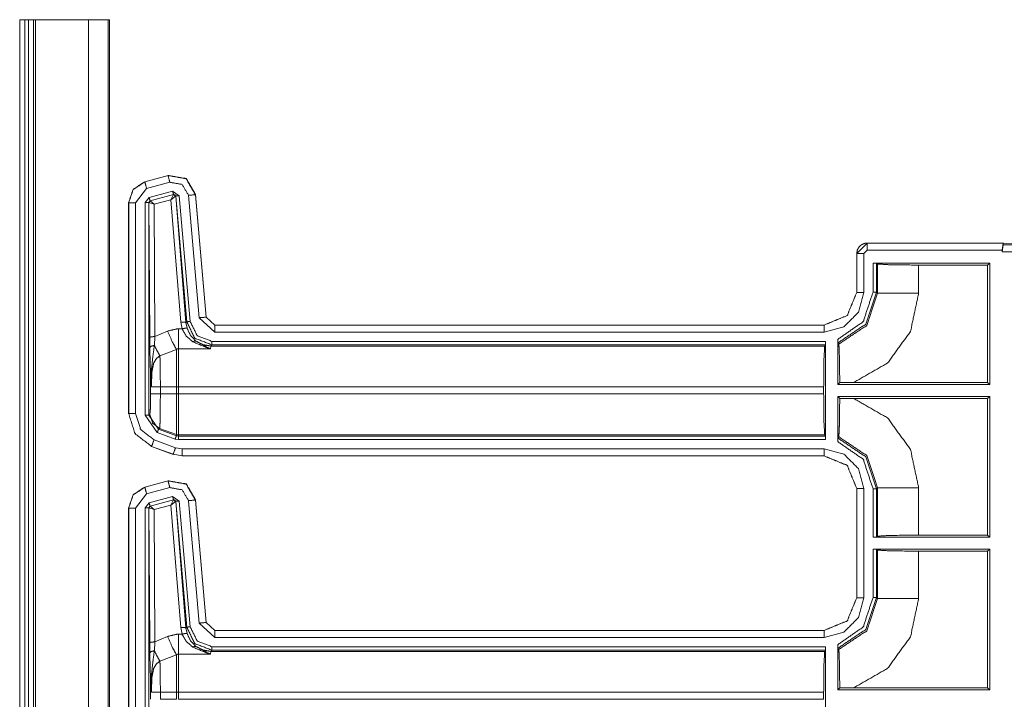
# Model space of a CAD drawing. Units: inches. Extents: x 1.25 to 4.6, y 2.38 to 7.79.
# Drawn here: x 3.51 to 4.02, y 5.77 to 6.12 of the extents above; entities that cross this region are included whole.
import ezdxf

# ---------------------------------------------------------------- set-up
doc = ezdxf.new("R2010")
doc.units = ezdxf.units.IN
doc.header["$MEASUREMENT"] = 0
doc.layers.add('1', color=7, linetype='Continuous', true_color=0xffffff)

msp = doc.modelspace()

# ---------------------------------------------------------------- linework, layer by layer
at = {"layer": '1', "color": 7, "linetype": 'Continuous', "lineweight": 13}
for p, q in [((3.51412, 6.11722), (3.51412, 2.38222)), ((3.51682, 6.11722), (3.51862, 6.11722)), ((3.51682, 6.11722), (3.51682, 2.38222)), ((3.51862, 6.11722), (3.51862, 2.38222)), ((3.52132, 6.11722), (3.52132, 2.38222)), ((3.52222, 6.11722), (3.54957, 6.11722)), ((3.52222, 6.11722), (3.52222, 2.38222)), ((3.54957, 6.11722), (3.54957, 2.38222)), ((3.55979, 6.11722), (3.55979, 2.38222)), ((3.56045, 2.38222), (3.56045, 6.11722)), ((3.57866, 6.03366), (3.59074, 6.03689)), ((3.57866, 6.03366), (3.57866, 6.03366)), ((3.57866, 6.03366), (3.57871, 6.03362)), ((3.57871, 6.03362), (3.59069, 6.03683)), ((3.59162, 6.03335), (3.57964, 6.03014)), ((3.59069, 6.03683), (3.59074, 6.03689)), ((3.59074, 6.03689), (3.59074, 6.03689)), ((3.57964, 6.03014), (3.57397, 6.02276)), ((3.58093, 6.02555), (3.59306, 6.0288)), ((3.59353, 6.02706), (3.5814, 6.02381)), ((3.58148, 6.02377), (3.59347, 6.027)), ((3.59212, 6.02431), (3.59347, 6.027)), ((3.59306, 6.0288), (3.59645, 6.02642)), ((3.59347, 6.027), (3.5935, 6.02702)), ((3.5935, 6.02702), (3.59353, 6.02706)), ((3.59465, 6.02627), (3.59353, 6.02706)), ((3.60485, 6.02701), (3.60481, 6.02695)), ((3.60481, 6.02695), (3.61033, 5.96378)), ((3.60485, 6.02701), (3.60485, 6.02701)), ((3.60485, 6.02701), (3.61038, 5.96383)), ((3.57032, 6.02279), (3.57032, 6.0228)), ((3.57032, 5.91399), (3.57032, 6.02279)), ((3.57037, 6.02276), (3.57032, 6.02279)), ((3.57037, 5.91404), (3.57037, 6.02276)), ((3.57397, 6.02276), (3.57397, 5.91404)), ((3.57893, 6.02294), (3.58093, 6.02555)), ((3.57893, 5.91318), (3.57893, 6.02294)), ((3.5814, 6.02381), (3.58073, 6.02294)), ((3.58078, 6.0229), (3.58073, 6.02294)), ((3.58073, 6.02294), (3.58073, 5.91318)), ((3.58083, 6.02293), (3.58078, 6.0229)), ((3.58121, 5.95332), (3.58078, 6.0229)), ((3.58349, 6.02199), (3.58083, 6.02293)), ((3.5814, 6.02381), (3.58145, 6.02377)), ((3.58145, 6.02377), (3.58148, 6.02377)), ((3.58349, 6.02199), (3.58148, 6.02377)), ((3.59212, 6.02431), (3.58349, 6.02199)), ((3.58349, 6.02199), (3.58391, 5.95379)), ((3.59212, 6.02431), (3.59458, 6.02624)), ((3.59725, 5.96121), (3.59212, 6.02431)), ((3.59463, 6.02623), (3.59458, 6.02624)), ((3.59465, 6.02627), (3.59463, 6.02623)), ((3.59463, 6.02623), (3.59994, 5.96098)), ((3.60033, 5.96141), (3.59465, 6.02627)), ((3.59645, 6.02642), (3.60212, 5.96156)), ((3.60675, 5.96347), (3.60122, 6.02663)), ((3.51412, 6.01892), (3.51412, 6.01892)), ((3.94616, 5.99657), (3.95155, 6.00197)), ((3.9515, 6.00202), (3.95155, 6.00197)), ((3.9515, 6.00202), (3.95151, 6.00202)), ((3.95151, 6.00202), (4.02205, 6.00202)), ((3.95155, 6.00197), (4.02172, 6.00197)), ((4.02172, 6.00197), (4.0211, 5.99837)), ((4.02172, 6.00197), (4.02205, 6.00202)), ((4.02666, 6.00179), (4.02205, 6.00202)), ((3.94611, 5.97659), (3.94611, 5.99662)), ((3.94616, 5.99657), (3.94611, 5.99662)), ((3.94611, 5.99662), (3.94611, 5.99662)), ((3.94616, 5.97654), (3.94616, 5.99657)), ((3.95155, 5.99837), (3.94975, 5.99657)), ((3.94975, 5.99657), (3.94975, 5.97654)), ((4.0211, 5.99837), (3.95155, 5.99837)), ((4.0211, 5.99752), (4.02174, 6.00112)), ((4.0211, 5.99752), (4.0211, 5.99837)), ((4.09071, 5.99752), (4.0211, 5.99752)), ((4.02174, 6.00112), (4.09008, 6.00112)), ((3.95453, 5.97671), (3.95453, 5.99167)), ((4.01489, 5.99167), (3.95453, 5.99167)), ((3.95453, 5.99167), (3.95633, 5.99163)), ((3.95633, 5.99163), (3.95692, 5.99118)), ((3.95633, 5.99163), (3.95633, 5.97671)), ((3.95692, 5.97612), (3.95692, 5.99118)), ((4.01353, 5.99065), (4.01489, 5.99167)), ((4.01489, 5.92909), (4.01489, 5.99167)), ((3.97806, 5.99065), (3.97806, 5.97612)), ((3.97806, 5.99065), (4.01353, 5.99065)), ((4.01353, 5.93011), (4.01353, 5.99065)), ((3.94611, 5.97659), (3.94611, 5.97659)), ((3.94611, 5.97659), (3.94616, 5.97654)), ((3.95633, 5.97671), (3.95692, 5.97612)), ((3.59792, 5.95774), (3.59725, 5.96121)), ((3.59994, 5.96098), (3.60033, 5.96141)), ((3.59994, 5.96098), (3.60049, 5.9581)), ((3.61481, 5.95607), (3.60675, 5.96347)), ((3.61033, 5.96378), (3.61038, 5.96383)), ((3.61033, 5.96378), (3.61481, 5.95967)), ((3.61038, 5.96383), (3.61038, 5.96383)), ((3.61038, 5.96383), (3.61486, 5.95972)), ((3.58391, 5.95379), (3.59038, 5.95658)), ((3.59608, 5.95774), (3.59792, 5.95774)), ((3.61486, 5.95972), (3.61481, 5.95967)), ((3.61481, 5.95967), (3.92929, 5.95967)), ((3.92929, 5.95607), (3.61481, 5.95607)), ((3.61486, 5.95972), (3.61486, 5.95972)), ((3.61486, 5.95972), (3.92924, 5.95972)), ((3.92924, 5.95972), (3.92924, 5.95972)), ((3.92929, 5.95967), (3.92924, 5.95972)), ((3.58127, 5.94801), (3.58121, 5.95332)), ((3.58391, 5.95379), (3.58362, 5.94922)), ((3.61332, 5.9513), (3.93008, 5.9513)), ((3.93008, 5.9513), (3.93003, 5.9495)), ((3.93008, 5.9513), (3.93008, 5.90065)), ((3.93631, 5.92909), (3.93631, 5.95234)), ((3.595, 5.94718), (3.5865, 5.94384)), ((3.61259, 5.94749), (3.59608, 5.94749)), ((3.61278, 5.94891), (3.61259, 5.94749)), ((3.61332, 5.9495), (3.61278, 5.94891)), ((3.61278, 5.94891), (3.92959, 5.94891)), ((3.93003, 5.9495), (3.61332, 5.9495)), ((3.93003, 5.9495), (3.92959, 5.94891)), ((3.9368, 5.94984), (3.93635, 5.95048)), ((3.58169, 5.92417), (3.58169, 5.93219)), ((3.58672, 5.92777), (3.58672, 5.92417)), ((3.58672, 5.92777), (3.595, 5.92777)), ((3.595, 5.92417), (3.595, 5.92777)), ((3.92905, 5.92777), (3.59608, 5.92777)), ((3.59608, 5.92777), (3.59608, 5.92417)), ((3.92905, 5.92777), (3.92905, 5.92417)), ((3.93631, 5.92909), (3.93733, 5.93011)), ((3.93631, 5.92909), (4.01489, 5.92909)), ((3.94459, 5.93011), (3.93733, 5.93011)), ((3.94459, 5.93011), (4.01353, 5.93011)), ((4.01489, 5.92909), (4.01353, 5.93011)), ((3.58672, 5.92417), (3.595, 5.92417)), ((3.59608, 5.92417), (3.92905, 5.92417)), ((4.01489, 5.92286), (3.93631, 5.92286)), ((3.93631, 5.89961), (3.93631, 5.92286)), ((3.93733, 5.92183), (3.93631, 5.92286)), ((3.93733, 5.92183), (3.94459, 5.92183)), ((4.01353, 5.92183), (3.94459, 5.92183)), ((4.01353, 5.92183), (4.01489, 5.92286)), ((4.01353, 5.85136), (4.01353, 5.92183)), ((4.01489, 5.85034), (4.01489, 5.92286)), ((3.57032, 5.91399), (3.57037, 5.91404)), ((3.57032, 5.91398), (3.57032, 5.91399)), ((3.58515, 5.90431), (3.57893, 5.91318)), ((3.58073, 5.91318), (3.58132, 5.91356)), ((3.58073, 5.91318), (3.58576, 5.906)), ((3.58635, 5.90637), (3.58576, 5.906)), ((3.58576, 5.906), (3.595, 5.90263)), ((3.58635, 5.90637), (3.595, 5.90323)), ((3.58345, 5.90051), (3.59457, 5.89647)), ((3.59439, 5.90094), (3.58515, 5.90431)), ((3.59608, 5.90065), (3.59439, 5.90094)), ((3.595, 5.90263), (3.595, 5.90323)), ((3.595, 5.90263), (3.59608, 5.90244)), ((3.92959, 5.90304), (3.59608, 5.90304)), ((3.59608, 5.90304), (3.59608, 5.90244)), ((3.59608, 5.90244), (3.93003, 5.90244)), ((3.93008, 5.90065), (3.59608, 5.90065)), ((3.93003, 5.90244), (3.92959, 5.90304)), ((3.93003, 5.90244), (3.93008, 5.90065)), ((3.93635, 5.90147), (3.9368, 5.90211)), ((3.58222, 5.89713), (3.58217, 5.89707)), ((3.58217, 5.89707), (3.58217, 5.89707)), ((3.59329, 5.89303), (3.58217, 5.89707)), ((3.59334, 5.89308), (3.58222, 5.89713)), ((3.59457, 5.89647), (3.59795, 5.89587)), ((3.59795, 5.89587), (3.92929, 5.89587)), ((3.59329, 5.89303), (3.59334, 5.89308)), ((3.5933, 5.89303), (3.59329, 5.89303)), ((3.59795, 5.89227), (3.59334, 5.89308)), ((3.59795, 5.89227), (3.5979, 5.89222)), ((3.5979, 5.89222), (3.5979, 5.89222)), ((3.92924, 5.89222), (3.5979, 5.89222)), ((3.92929, 5.89227), (3.59795, 5.89227)), ((3.92924, 5.89222), (3.92929, 5.89227)), ((3.92924, 5.89222), (3.92924, 5.89222)), ((3.57866, 5.87616), (3.59074, 5.87939)), ((3.59069, 5.87933), (3.59074, 5.87939)), ((3.59074, 5.87939), (3.59074, 5.87939)), ((3.57866, 5.87616), (3.57871, 5.87612)), ((3.57866, 5.87616), (3.57866, 5.87616)), ((3.57871, 5.87612), (3.59069, 5.87933)), ((3.59162, 5.87585), (3.57964, 5.87264)), ((3.94616, 5.8754), (3.94611, 5.87535)), ((3.94611, 5.87535), (3.94611, 5.87536)), ((3.94611, 5.81909), (3.94611, 5.87535)), ((3.94616, 5.81904), (3.94616, 5.8754)), ((3.94975, 5.8754), (3.94975, 5.81904)), ((3.95453, 5.85034), (3.95453, 5.87524)), ((3.95692, 5.87583), (3.95633, 5.87524)), ((3.95633, 5.87524), (3.95633, 5.85038)), ((3.95692, 5.85083), (3.95692, 5.87583)), ((3.97806, 5.87583), (3.97806, 5.85136)), ((3.57964, 5.87264), (3.57397, 5.86526)), ((3.58093, 5.86805), (3.59306, 5.8713)), ((3.59353, 5.86956), (3.5814, 5.86631)), ((3.58148, 5.86627), (3.59347, 5.8695)), ((3.59212, 5.86681), (3.59347, 5.8695)), ((3.59306, 5.8713), (3.59645, 5.86892)), ((3.59347, 5.8695), (3.5935, 5.86952)), ((3.5935, 5.86952), (3.59353, 5.86956)), ((3.59465, 5.86877), (3.59353, 5.86956)), ((3.60485, 5.86951), (3.60481, 5.86945)), ((3.60481, 5.86945), (3.61033, 5.80628)), ((3.60485, 5.86951), (3.61038, 5.80633)), ((3.60485, 5.86951), (3.60485, 5.86951)), ((3.57032, 5.86529), (3.57032, 5.8653)), ((3.57032, 5.75649), (3.57032, 5.86529)), ((3.57037, 5.86526), (3.57032, 5.86529)), ((3.57037, 5.75654), (3.57037, 5.86526)), ((3.57397, 5.86526), (3.57397, 5.75654)), ((3.57893, 5.86544), (3.58093, 5.86805)), ((3.57893, 5.75568), (3.57893, 5.86544)), ((3.5814, 5.86631), (3.58073, 5.86544)), ((3.58078, 5.8654), (3.58073, 5.86544)), ((3.58073, 5.86544), (3.58073, 5.75568)), ((3.58083, 5.86543), (3.58078, 5.8654)), ((3.58121, 5.79582), (3.58078, 5.8654)), ((3.58349, 5.86449), (3.58083, 5.86543)), ((3.5814, 5.86631), (3.58145, 5.86627)), ((3.58145, 5.86627), (3.58148, 5.86627)), ((3.58349, 5.86449), (3.58148, 5.86627)), ((3.59212, 5.86681), (3.58349, 5.86449)), ((3.58349, 5.86449), (3.58391, 5.79629)), ((3.59212, 5.86681), (3.59458, 5.86874)), ((3.59725, 5.80371), (3.59212, 5.86681)), ((3.59463, 5.86873), (3.59458, 5.86874)), ((3.59465, 5.86877), (3.59463, 5.86873)), ((3.59463, 5.86873), (3.59994, 5.80348)), ((3.60033, 5.80391), (3.59465, 5.86877)), ((3.59645, 5.86892), (3.60212, 5.80406)), ((3.60675, 5.80597), (3.60122, 5.86913)), ((3.95453, 5.85034), (3.95633, 5.85038)), ((3.95453, 5.85034), (4.01489, 5.85034)), ((3.95633, 5.85038), (3.95692, 5.85083)), ((3.97806, 5.85136), (4.01353, 5.85136)), ((4.01489, 5.85034), (4.01353, 5.85136)), ((3.95453, 5.81921), (3.95453, 5.84411)), ((4.01489, 5.84411), (3.95453, 5.84411)), ((3.95633, 5.84406), (3.95453, 5.84411)), ((3.95692, 5.84362), (3.95633, 5.84406)), ((3.95633, 5.84406), (3.95633, 5.81921)), ((4.01353, 5.84308), (4.01489, 5.84411)), ((4.01489, 5.77159), (4.01489, 5.84411)), ((3.95692, 5.81861), (3.95692, 5.84362)), ((4.01353, 5.84308), (3.97806, 5.84308)), ((3.97806, 5.84308), (3.97806, 5.81861)), ((4.01353, 5.77261), (4.01353, 5.84308)), ((3.94611, 5.81909), (3.94611, 5.81909)), ((3.94611, 5.81909), (3.94616, 5.81904)), ((3.95633, 5.81921), (3.95692, 5.81861)), ((3.59792, 5.80024), (3.59725, 5.80371)), ((3.59994, 5.80348), (3.60033, 5.80391)), ((3.59994, 5.80348), (3.60049, 5.8006)), ((3.61481, 5.79857), (3.60675, 5.80597)), ((3.61033, 5.80628), (3.61038, 5.80633)), ((3.61033, 5.80628), (3.61481, 5.80217)), ((3.61038, 5.80633), (3.61038, 5.80633)), ((3.61038, 5.80633), (3.61486, 5.80222)), ((3.58391, 5.79629), (3.59038, 5.79908)), ((3.59608, 5.80024), (3.59792, 5.80024)), ((3.61486, 5.80222), (3.61481, 5.80217)), ((3.61481, 5.80217), (3.92929, 5.80217)), ((3.92929, 5.79857), (3.61481, 5.79857)), ((3.61486, 5.80222), (3.92924, 5.80222)), ((3.61486, 5.80222), (3.61486, 5.80222)), ((3.92924, 5.80222), (3.92924, 5.80222)), ((3.92929, 5.80217), (3.92924, 5.80222)), ((3.58127, 5.79051), (3.58121, 5.79582)), ((3.58391, 5.79629), (3.58362, 5.79172)), ((3.61332, 5.7938), (3.93008, 5.7938)), ((3.93008, 5.7938), (3.93003, 5.792)), ((3.93008, 5.7938), (3.93008, 5.74315)), ((3.93631, 5.77159), (3.93631, 5.79484)), ((3.595, 5.78968), (3.5865, 5.78634)), ((3.61259, 5.78999), (3.59608, 5.78999)), ((3.61278, 5.79141), (3.61259, 5.78999)), ((3.61332, 5.792), (3.61278, 5.79141)), ((3.61278, 5.79141), (3.92959, 5.79141)), ((3.93003, 5.792), (3.61332, 5.792)), ((3.93003, 5.792), (3.92959, 5.79141)), ((3.9368, 5.79234), (3.93635, 5.79298)), ((3.58169, 5.76667), (3.58169, 5.77469)), ((3.58672, 5.77027), (3.595, 5.77027)), ((3.58672, 5.77027), (3.58672, 5.76667)), ((3.595, 5.76667), (3.595, 5.77027)), ((3.92905, 5.77027), (3.59608, 5.77027)), ((3.59608, 5.77027), (3.59608, 5.76667)), ((3.92905, 5.77027), (3.92905, 5.76667)), ((3.93631, 5.77159), (3.93733, 5.77261)), ((3.93631, 5.77159), (4.01489, 5.77159)), ((3.94459, 5.77261), (3.93733, 5.77261)), ((3.94459, 5.77261), (4.01353, 5.77261)), ((4.01489, 5.77159), (4.01353, 5.77261)), ((3.58672, 5.76667), (3.595, 5.76667)), ((3.59608, 5.76667), (3.92905, 5.76667))]:
    msp.add_line(p, q, dxfattribs=at)
for points in [[(3.51412, 6.11722), (3.51682, 6.11722)], [(3.51862, 6.11722), (3.52132, 6.11722)], [(3.52222, 6.11722), (3.52132, 6.11722)], [(3.55979, 6.11722), (3.54957, 6.11722)], [(3.56045, 6.11722), (3.55979, 6.11722)], [(3.57964, 6.03014), (3.57871, 6.03362)], [(3.59162, 6.03335), (3.59069, 6.03683)], [(3.59306, 6.0288), (3.59353, 6.02706)], [(3.60122, 6.02663), (3.60481, 6.02695)], [(3.57397, 6.02276), (3.57037, 6.02276)], [(3.57893, 6.02294), (3.58073, 6.02294)], [(3.58093, 6.02555), (3.5814, 6.02381)], [(3.59645, 6.02642), (3.59465, 6.02627)], [(3.95155, 6.00197), (3.95155, 5.99837)], [(3.94616, 5.99657), (3.94975, 5.99657)], [(3.94616, 5.97654), (3.94975, 5.97654)], [(3.95633, 5.97671), (3.95453, 5.97671)], [(3.97806, 5.97612), (3.95692, 5.97612)], [(3.60212, 5.96156), (3.60033, 5.96141)], [(3.60675, 5.96347), (3.61033, 5.96378)], [(3.59608, 5.95774), (3.59608, 5.94749)], [(3.61481, 5.95607), (3.61481, 5.95967)], [(3.92929, 5.95967), (3.92929, 5.95607)], [(3.61332, 5.9513), (3.61332, 5.9495)], [(3.595, 5.92777), (3.595, 5.94718)], [(3.59608, 5.94749), (3.59608, 5.92777)], [(3.58217, 5.92777), (3.58672, 5.92777)], [(3.595, 5.92777), (3.59608, 5.92777)], [(3.58169, 5.92417), (3.58672, 5.92417)], [(3.595, 5.90323), (3.595, 5.92417)], [(3.595, 5.92417), (3.59608, 5.92417)], [(3.59608, 5.92417), (3.59608, 5.90304)], [(3.57397, 5.91404), (3.57037, 5.91404)], [(3.57893, 5.91318), (3.58073, 5.91318)], [(3.58515, 5.90431), (3.58576, 5.906)], [(3.58345, 5.90051), (3.58222, 5.89713)], [(3.59439, 5.90094), (3.595, 5.90263)], [(3.59608, 5.90065), (3.59608, 5.90244)], [(3.59457, 5.89647), (3.59334, 5.89308)], [(3.59795, 5.89227), (3.59795, 5.89587)], [(3.92929, 5.89587), (3.92929, 5.89227)], [(3.57964, 5.87264), (3.57871, 5.87612)], [(3.59162, 5.87585), (3.59069, 5.87933)], [(3.94975, 5.8754), (3.94616, 5.8754)], [(3.95453, 5.87524), (3.95633, 5.87524)], [(3.97806, 5.87583), (3.95692, 5.87583)], [(3.59306, 5.8713), (3.59353, 5.86956)], [(3.60122, 5.86913), (3.60481, 5.86945)], [(3.57397, 5.86526), (3.57037, 5.86526)], [(3.57893, 5.86544), (3.58073, 5.86544)], [(3.58093, 5.86805), (3.5814, 5.86631)], [(3.59645, 5.86892), (3.59465, 5.86877)], [(3.94975, 5.81904), (3.94616, 5.81904)], [(3.95453, 5.81921), (3.95633, 5.81921)], [(3.97806, 5.81861), (3.95692, 5.81861)], [(3.60212, 5.80406), (3.60033, 5.80391)], [(3.60675, 5.80597), (3.61033, 5.80628)], [(3.59608, 5.80024), (3.59608, 5.78999)], [(3.61481, 5.79857), (3.61481, 5.80217)], [(3.92929, 5.79857), (3.92929, 5.80217)], [(3.61332, 5.7938), (3.61332, 5.792)], [(3.595, 5.77027), (3.595, 5.78968)], [(3.59608, 5.78999), (3.59608, 5.77027)], [(3.58217, 5.77027), (3.58672, 5.77027)], [(3.595, 5.77027), (3.59608, 5.77027)]]:
    msp.add_open_spline(points, degree=1, dxfattribs=at)
for points, knots in [([(3.57866, 6.03366), (3.57265, 6.02964), (3.57032, 6.0228)], [0, 0, 0.5, 1, 1]), ([(3.57037, 6.02276), (3.5727, 6.0296), (3.57871, 6.03362)], [0, 0, 0.500004, 1, 1]), ([(3.59069, 6.03683), (3.60005, 6.03518), (3.60481, 6.02695)], [0, 0, 0.500009, 1, 1]), ([(3.60485, 6.02701), (3.6001, 6.03524), (3.59074, 6.03689)], [0, 0, 0.499995, 1, 1]), ([(3.60122, 6.02663), (3.59799, 6.03223), (3.59162, 6.03335)], [0, 0, 0.500012, 1, 1]), ([(3.59458, 6.02624), (3.5942, 6.02687), (3.59347, 6.027)], [0, 0, 0.503128, 1, 1]), ([(3.5935, 6.02702), (3.59425, 6.02689), (3.59463, 6.02623)], [0, 0, 0.50009, 1, 1]), ([(3.58078, 6.0229), (3.58097, 6.02345), (3.58145, 6.02377)], [0, 0, 0.499996, 1, 1]), ([(3.58148, 6.02377), (3.58102, 6.02346), (3.58083, 6.02293)], [0, 0, 0.496749, 1, 1]), ([(3.94611, 5.99662), (3.94641, 5.99841), (3.94729, 6), (3.94864, 6.0012), (3.95032, 6.00189), (3.9515, 6.00202)], [0, 0, 0.214684, 0.429366, 0.644028, 0.858687, 1, 1]), ([(3.95692, 5.99118), (3.96337, 5.9908), (3.97806, 5.99065)], [0, 0, 0.30528, 1, 1]), ([(3.94611, 5.97659), (3.94117, 5.96466), (3.92924, 5.95972)], [0, 0, 0.500007, 1, 1]), ([(3.94975, 5.97654), (3.94701, 5.96631), (3.93952, 5.95882), (3.92929, 5.95607)], [0, 0, 0.333356, 0.666656, 1, 1]), ([(3.92929, 5.95967), (3.94122, 5.96461), (3.94616, 5.97654)], [0, 0, 0.500003, 1, 1]), ([(3.93631, 5.95234), (3.94947, 5.96149), (3.95453, 5.97671)], [0, 0, 0.499948, 1, 1]), ([(3.95633, 5.97671), (3.95077, 5.96022), (3.93635, 5.95048)], [0, 0, 0.500044, 1, 1]), ([(3.9368, 5.94984), (3.95132, 5.95955), (3.95692, 5.97612)], [0, 0, 0.49988, 1, 1]), ([(3.97806, 5.97612), (3.97387, 5.95642), (3.96203, 5.94015), (3.94459, 5.93011)], [0, 0, 0.333399, 0.666693, 1, 1]), ([(3.59725, 5.96121), (3.5991, 5.96123), (3.59994, 5.96098)], [0, 0, 0.68094, 1, 1]), ([(3.61332, 5.9495), (3.60451, 5.95293), (3.60033, 5.96141)], [0, 0, 0.499998, 1, 1]), ([(3.60212, 5.96156), (3.60573, 5.95425), (3.61332, 5.9513)], [0, 0, 0.50001, 1, 1]), ([(3.59038, 5.95658), (3.59509, 5.95771), (3.59608, 5.95774)], [0, 0, 0.829839, 1, 1]), ([(3.59038, 5.95658), (3.59305, 5.95079), (3.595, 5.94718)], [0, 0, 0.608168, 1, 1]), ([(3.59792, 5.95774), (3.59966, 5.95815), (3.60049, 5.9581)], [0, 0, 0.681599, 1, 1]), ([(3.60348, 5.95106), (3.60008, 5.95406), (3.59792, 5.95774)], [0, 0, 0.514734, 1, 1]), ([(3.60049, 5.9581), (3.60227, 5.95442), (3.60507, 5.95143)], [0, 0, 0.49888, 1, 1]), ([(3.58391, 5.95379), (3.58203, 5.95365), (3.58121, 5.95332)], [0, 0, 0.680221, 1, 1]), ([(3.60348, 5.95106), (3.60438, 5.9515), (3.60507, 5.95143)], [0, 0, 0.588766, 1, 1]), ([(3.61259, 5.94749), (3.61255, 5.9475), (3.61136, 5.94779), (3.60348, 5.95106)], [0, 0, 0.004213, 0.128476, 1, 1]), ([(3.60507, 5.95143), (3.61157, 5.94788), (3.61256, 5.94751), (3.61259, 5.94749)], [0, 0, 0.872223, 0.996225, 1, 1]), ([(3.61278, 5.94891), (3.60872, 5.94956), (3.60507, 5.95143)], [0, 0, 0.499935, 1, 1]), ([(3.93635, 5.95048), (3.93634, 5.9506), (3.93632, 5.9509), (3.93631, 5.95136), (3.93631, 5.95193), (3.93631, 5.95234)], [0, 0, 0.065312, 0.228578, 0.473416, 0.780834, 1, 1]), ([(3.58362, 5.94922), (3.58197, 5.9488), (3.58127, 5.94801)], [0, 0, 0.617366, 1, 1]), ([(3.58169, 5.93219), (3.58165, 5.93422), (3.58143, 5.94176), (3.58127, 5.94801)], [0, 0, 0.128031, 0.604664, 1, 1]), ([(3.58362, 5.94922), (3.58283, 5.94337), (3.58194, 5.93476), (3.58191, 5.93253)], [0, 0, 0.351449, 0.867423, 1, 1]), ([(3.58362, 5.94922), (3.58525, 5.94602), (3.5865, 5.94384)], [0, 0, 0.587931, 1, 1]), ([(3.59608, 5.94749), (3.59589, 5.94749), (3.59533, 5.94735), (3.595, 5.94718)], [0, 0, 0.165087, 0.671183, 1, 1]), ([(3.92905, 5.92777), (3.92921, 5.94246), (3.92959, 5.94891)], [0, 0, 0.694733, 1, 1]), ([(3.9368, 5.94984), (3.93698, 5.94841), (3.93713, 5.94483), (3.93725, 5.93944), (3.93732, 5.9327), (3.93733, 5.93011)], [0, 0, 0.072754, 0.254105, 0.527355, 0.868961, 1, 1]), ([(3.5865, 5.94384), (3.58475, 5.94251), (3.58459, 5.94232), (3.58323, 5.93999), (3.5823, 5.93539), (3.58217, 5.92777)], [0, 0, 0.125888, 0.139988, 0.294852, 0.563173, 1, 1]), ([(3.5865, 5.94384), (3.58658, 5.94136), (3.58666, 5.93679), (3.58671, 5.9312), (3.58672, 5.92777)], [0, 0, 0.154091, 0.438812, 0.78672, 1, 1]), ([(3.58191, 5.93253), (3.58175, 5.93237), (3.58169, 5.93219)], [0, 0, 0.55428, 1, 1]), ([(3.58217, 5.92777), (3.58216, 5.92783), (3.5821, 5.92811), (3.58182, 5.93002), (3.58169, 5.93219)], [0, 0, 0.014656, 0.077024, 0.51229, 1, 1]), ([(3.58191, 5.93253), (3.5821, 5.92847), (3.58213, 5.92813), (3.58216, 5.92784), (3.58217, 5.92777)], [0, 0, 0.852433, 0.923134, 0.98489, 1, 1]), ([(3.58132, 5.91356), (3.58158, 5.91675), (3.58169, 5.92417)], [0, 0, 0.30125, 1, 1]), ([(3.58672, 5.92417), (3.58669, 5.91828), (3.58663, 5.91305), (3.58654, 5.90908), (3.58642, 5.9068), (3.58635, 5.90637)], [0, 0, 0.330842, 0.624418, 0.847698, 0.975588, 1, 1]), ([(3.92959, 5.90304), (3.92921, 5.90948), (3.92905, 5.92417)], [0, 0, 0.305267, 1, 1]), ([(3.93733, 5.92183), (3.93728, 5.91476), (3.93718, 5.90868), (3.93702, 5.90432), (3.93685, 5.90224), (3.9368, 5.90211)], [0, 0, 0.358285, 0.666264, 0.887143, 0.992688, 1, 1]), ([(3.94459, 5.92183), (3.96203, 5.91179), (3.97387, 5.89552), (3.97806, 5.87583)], [0, 0, 0.333307, 0.666601, 1, 1]), ([(3.58222, 5.89713), (3.57363, 5.90371), (3.57037, 5.91404)], [0, 0, 0.499986, 1, 1]), ([(3.57397, 5.91404), (3.57658, 5.90578), (3.58345, 5.90051)], [0, 0, 0.500044, 1, 1]), ([(3.58132, 5.91356), (3.58271, 5.90917), (3.58635, 5.90637)], [0, 0, 0.500037, 1, 1]), ([(3.595, 5.90323), (3.59553, 5.90309), (3.59608, 5.90304)], [0, 0, 0.499971, 1, 1]), ([(3.93631, 5.89961), (3.93631, 5.90025), (3.93632, 5.90081), (3.93633, 5.90122), (3.93634, 5.90144), (3.93635, 5.90147)], [0, 0, 0.342183, 0.645649, 0.867298, 0.983378, 1, 1]), ([(3.93635, 5.90147), (3.95077, 5.89172), (3.95633, 5.87524)], [0, 0, 0.499956, 1, 1]), ([(3.95692, 5.87583), (3.95132, 5.89239), (3.9368, 5.90211)], [0, 0, 0.50012, 1, 1]), ([(3.92929, 5.89587), (3.93952, 5.89313), (3.94701, 5.88564), (3.94975, 5.8754)], [0, 0, 0.333344, 0.666644, 1, 1]), ([(3.95453, 5.87524), (3.94947, 5.89046), (3.93631, 5.89961)], [0, 0, 0.500052, 1, 1]), ([(3.92924, 5.89222), (3.94117, 5.88728), (3.94611, 5.87536)], [0, 0, 0.499993, 1, 1]), ([(3.94616, 5.8754), (3.94122, 5.88733), (3.92929, 5.89227)], [0, 0, 0.499997, 1, 1]), ([(3.60485, 5.86951), (3.6001, 5.87774), (3.59074, 5.87939)], [0, 0, 0.499995, 1, 1]), ([(3.57866, 5.87616), (3.57265, 5.87214), (3.57032, 5.8653)], [0, 0, 0.5, 1, 1]), ([(3.57037, 5.86526), (3.5727, 5.8721), (3.57871, 5.87612)], [0, 0, 0.500004, 1, 1]), ([(3.59069, 5.87933), (3.60005, 5.87768), (3.60481, 5.86945)], [0, 0, 0.500009, 1, 1]), ([(3.60122, 5.86913), (3.59799, 5.87473), (3.59162, 5.87585)], [0, 0, 0.500012, 1, 1]), ([(3.59458, 5.86874), (3.5942, 5.86937), (3.59347, 5.8695)], [0, 0, 0.503128, 1, 1]), ([(3.5935, 5.86952), (3.59425, 5.86939), (3.59463, 5.86873)], [0, 0, 0.50009, 1, 1]), ([(3.58078, 5.8654), (3.58097, 5.86595), (3.58145, 5.86627)], [0, 0, 0.499996, 1, 1]), ([(3.58148, 5.86627), (3.58102, 5.86596), (3.58083, 5.86543)], [0, 0, 0.496749, 1, 1]), ([(3.97806, 5.85136), (3.96337, 5.85121), (3.95692, 5.85083)], [0, 0, 0.69472, 1, 1]), ([(3.95692, 5.84362), (3.96337, 5.84324), (3.97806, 5.84308)], [0, 0, 0.30528, 1, 1]), ([(3.94611, 5.81909), (3.94117, 5.80716), (3.92924, 5.80222)], [0, 0, 0.500007, 1, 1]), ([(3.94975, 5.81904), (3.94701, 5.80881), (3.93952, 5.80132), (3.92929, 5.79857)], [0, 0, 0.333356, 0.666656, 1, 1]), ([(3.92929, 5.80217), (3.94122, 5.80711), (3.94616, 5.81904)], [0, 0, 0.500003, 1, 1]), ([(3.93631, 5.79484), (3.94947, 5.80399), (3.95453, 5.81921)], [0, 0, 0.499948, 1, 1]), ([(3.95633, 5.81921), (3.95077, 5.80272), (3.93635, 5.79298)], [0, 0, 0.500044, 1, 1]), ([(3.9368, 5.79234), (3.95132, 5.80205), (3.95692, 5.81861)], [0, 0, 0.49988, 1, 1]), ([(3.97806, 5.81861), (3.97387, 5.79892), (3.96203, 5.78265), (3.94459, 5.77261)], [0, 0, 0.333399, 0.666693, 1, 1]), ([(3.59725, 5.80371), (3.5991, 5.80373), (3.59994, 5.80348)], [0, 0, 0.68094, 1, 1]), ([(3.61332, 5.792), (3.60451, 5.79543), (3.60033, 5.80391)], [0, 0, 0.499998, 1, 1]), ([(3.60212, 5.80406), (3.60573, 5.79675), (3.61332, 5.7938)], [0, 0, 0.50001, 1, 1]), ([(3.59038, 5.79908), (3.59509, 5.80021), (3.59608, 5.80024)], [0, 0, 0.829839, 1, 1]), ([(3.59038, 5.79908), (3.59305, 5.79329), (3.595, 5.78968)], [0, 0, 0.608168, 1, 1]), ([(3.59792, 5.80024), (3.59966, 5.80065), (3.60049, 5.8006)], [0, 0, 0.681599, 1, 1]), ([(3.60348, 5.79356), (3.60008, 5.79656), (3.59792, 5.80024)], [0, 0, 0.514734, 1, 1]), ([(3.60049, 5.8006), (3.60227, 5.79692), (3.60507, 5.79393)], [0, 0, 0.49888, 1, 1]), ([(3.58391, 5.79629), (3.58203, 5.79615), (3.58121, 5.79582)], [0, 0, 0.680221, 1, 1]), ([(3.60348, 5.79356), (3.60438, 5.794), (3.60507, 5.79393)], [0, 0, 0.588766, 1, 1]), ([(3.61259, 5.78999), (3.61255, 5.79), (3.61136, 5.79029), (3.60348, 5.79356)], [0, 0, 0.004213, 0.128476, 1, 1]), ([(3.61278, 5.79141), (3.60872, 5.79206), (3.60507, 5.79393)], [0, 0, 0.499935, 1, 1]), ([(3.60507, 5.79393), (3.61157, 5.79038), (3.61256, 5.79001), (3.61259, 5.78999)], [0, 0, 0.872223, 0.996225, 1, 1]), ([(3.93635, 5.79298), (3.93634, 5.7931), (3.93632, 5.7934), (3.93631, 5.79386), (3.93631, 5.79443), (3.93631, 5.79484)], [0, 0, 0.065312, 0.228578, 0.473416, 0.780834, 1, 1]), ([(3.58362, 5.79172), (3.58197, 5.7913), (3.58127, 5.79051)], [0, 0, 0.617366, 1, 1]), ([(3.58169, 5.77469), (3.58165, 5.77672), (3.58143, 5.78426), (3.58127, 5.79051)], [0, 0, 0.128031, 0.604664, 1, 1]), ([(3.58362, 5.79172), (3.58283, 5.78587), (3.58194, 5.77726), (3.58191, 5.77503)], [0, 0, 0.351449, 0.867423, 1, 1]), ([(3.58362, 5.79172), (3.58525, 5.78852), (3.5865, 5.78634)], [0, 0, 0.587931, 1, 1]), ([(3.59608, 5.78999), (3.59589, 5.78999), (3.59533, 5.78985), (3.595, 5.78968)], [0, 0, 0.165087, 0.671183, 1, 1]), ([(3.92905, 5.77027), (3.92921, 5.78496), (3.92959, 5.79141)], [0, 0, 0.694733, 1, 1]), ([(3.9368, 5.79234), (3.93698, 5.79091), (3.93713, 5.78733), (3.93725, 5.78194), (3.93732, 5.7752), (3.93733, 5.77261)], [0, 0, 0.072754, 0.254105, 0.527355, 0.868961, 1, 1]), ([(3.5865, 5.78634), (3.58475, 5.78501), (3.58459, 5.78482), (3.58323, 5.78249), (3.5823, 5.77789), (3.58217, 5.77027)], [0, 0, 0.125888, 0.139988, 0.294852, 0.563173, 1, 1]), ([(3.5865, 5.78634), (3.58658, 5.78386), (3.58666, 5.77929), (3.58671, 5.7737), (3.58672, 5.77027)], [0, 0, 0.154091, 0.438812, 0.78672, 1, 1]), ([(3.58191, 5.77503), (3.58175, 5.77487), (3.58169, 5.77469)], [0, 0, 0.55428, 1, 1]), ([(3.58217, 5.77027), (3.58216, 5.77033), (3.5821, 5.77061), (3.58182, 5.77252), (3.58169, 5.77469)], [0, 0, 0.014656, 0.077024, 0.51229, 1, 1]), ([(3.58191, 5.77503), (3.5821, 5.77097), (3.58213, 5.77063), (3.58216, 5.77034), (3.58217, 5.77027)], [0, 0, 0.852433, 0.923134, 0.98489, 1, 1])]:
    msp.add_open_spline(points, degree=1, knots=knots, dxfattribs=at)

doc.saveas('drawing.dxf')
